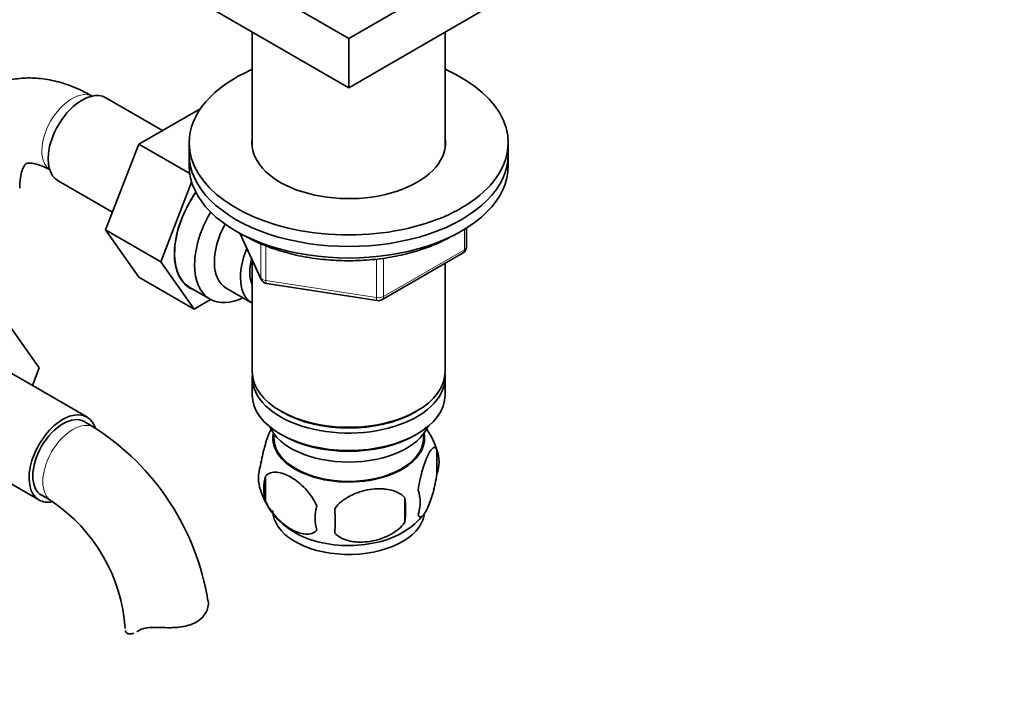
# Model space of a CAD drawing. Units: millimetres. Extents: x 0 to 1622, y 0 to 2227.
# Drawn here: x 429 to 568, y 378 to 474 of the extents above; entities that cross this region are included whole.
import ezdxf
from ezdxf import colors
from ezdxf.entities.mleader import LeaderData, LeaderLine
from ezdxf.math import Vec2, Vec3

# ---------------------------------------------------------------- set-up
doc = ezdxf.new("R2010")
doc.units = ezdxf.units.MM
doc.layers.add('DV7_Défaut', color=7, linetype='Continuous')
doc.layers.add('Défaut', color=7, linetype='Continuous')

# ---------------------------------------------------------------- blocks, each defined once
blk = doc.blocks.new('_DOT')
at = {"color": 0}
blk.add_line((0, 0), (-1, 0), dxfattribs=at)
at = {"color": 0, "const_width": 0.333}
blk.add_lwpolyline([(-0.1665, 0, 1), (0.1665, 0, 1)], format="xyb", close=True, dxfattribs=at)
blk = doc.blocks.new('SE6')
at = {"layer": 'DV7_Défaut', "color": 7, "linetype": 'Continuous', "lineweight": 35}
for p, q in [((475.37, 471.05), (436.48, 493.5)), ((514.26, 493.5), (475.37, 471.05)), ((475.37, 464.11), (436.48, 486.56)), ((514.26, 486.56), (475.37, 464.11)), ((461.77, 471.96), (461.77, 455.68)), ((475.37, 471.05), (475.37, 464.11)), ((488.97, 455.68), (488.97, 471.96)), ((449.1, 458.08), (441.13, 462.69)), ((454.5, 461.2), (445.79, 456.17)), ((445.79, 456.17), (441.09, 444.07)), ((452.95, 452.04), (445.79, 456.17)), ((452.87, 456.35), (452.87, 454.72)), ((497.87, 454.72), (497.87, 456.35)), ((452.87, 454.72), (452.87, 453.09)), ((497.87, 453.09), (497.87, 454.72)), ((434.38, 451), (442.06, 446.56)), ((453.22, 450.8), (448.87, 439.58)), ((441.09, 444.07), (445.79, 437.39)), ((448.87, 439.58), (441.09, 444.07)), ((460.01, 443.59), (463.04, 437.08)), ((491.99, 441.69), (491.99, 444.33)), ((480.06, 434.22), (491.49, 440.82)), ((448.87, 439.58), (453.57, 432.9)), ((461.77, 439.8), (461.77, 424.1)), ((488.97, 424.1), (488.97, 439.37)), ((453.57, 432.9), (445.79, 437.39)), ((463.79, 436.52), (479.4, 434.1)), ((452.98, 435.93), (455.81, 434.29)), ((458.08, 435.87), (461.76, 433.75)), ((453.57, 432.9), (455.89, 434.25)), ((427.03, 431.3), (431.73, 424.62)), ((438.44, 417.7), (425.72, 425.05)), ((431.73, 424.62), (430.76, 422.13)), ((461.77, 423.28), (461.77, 420.83)), ((488.97, 420.83), (488.97, 423.28)), ((465.76, 418.55), (466.11, 418.34)), ((484.64, 418.34), (484.99, 418.55)), ((439.48, 416.23), (438.07, 417.05)), ((464.79, 415.38), (464.83, 414.52)), ((465.76, 415.28), (466.11, 415.08)), ((484.64, 415.08), (484.99, 415.28)), ((485.91, 414.52), (485.96, 415.38)), ((418.97, 413.36), (431.69, 406.01)), ((487.81, 413.09), (487.81, 409.66)), ((463.62, 409.35), (463.62, 405.92)), ((432.07, 406.66), (433.48, 405.84)), ((483.3, 406.3), (483.3, 402.87))]:
    blk.add_line(p, q, dxfattribs=at)
at = {"layer": 'DV7_Défaut', "color": 7, "linetype": 'Continuous', "lineweight": 18}
for p, q in [((460.1, 443.54), (462.98, 437.35)), ((491.7, 441.28), (491.7, 444.14)), ((462.98, 437.35), (462.98, 442.15)), ((463.68, 441.86), (463.68, 436.95)), ((480.26, 434.68), (491.7, 441.28)), ((479.3, 434.53), (479.3, 439.95)), ((480.26, 440.09), (480.26, 434.68)), ((463.68, 436.95), (479.3, 434.53))]:
    blk.add_line(p, q, dxfattribs=at)
at = {"layer": 'DV7_Défaut', "color": 7, "linetype": 'Continuous', "lineweight": 35}
for centre, radius, start, end in [((490.99, 441.69), 1, 300, 0), ((463.94, 437.5), 1, 204.8961, 261.206), ((479.56, 435.09), 1, 261.206, 300), ((420.21, 386.11), 35.75, 9.1159, 57.3898), ((478.06, 410.11), 10.17, 16.6152, 37.3417), ((483.06, 411.38), 5.05, 340.1419, 19.8581), ((467.89, 409.1), 5.24, 160.8888, 199.1112), ((470.26, 407.63), 6.86, 165.5086, 194.4914), ((472.76, 410.39), 10.25, 196.6123, 240.4904), ((480.3, 405.66), 5.15, 340.5456, 19.4544), ((420.27, 386.24), 23.64, 3.9828, 56.0172), ((465.54, 404.59), 17.84, 354.4821, 5.5179), ((477.5, 403.45), 6.86, 165.5143, 194.4857), ((445.09, 403.06), 28.36, 356.5328, 3.4672), ((478.36, 409.92), 9.64, 300.3094, 321.877)]:
    blk.add_arc(centre, radius, start, end, dxfattribs=at)
for centre, major_axis, start_param, end_param in [((475.37, 456.35), (-22.5, 0), 5.361457, 6.283185), ((475.37, 456.35), (-22.5, 0), 0, 4.063321), ((437.76, 456.84), (3.38, 5.85), 0, 3.141593), ((475.37, 456.35), (-13.65, 0), 6.197567, 6.283185), ((475.37, 456.35), (-13.65, 0), 0, 3.227211), ((475.37, 454.72), (-22.5, 0), 0, 3.141593), ((475.37, 454.72), (-22.5, 0), 0, 3.141593), ((475.37, 453.09), (-22.5, 0), 0, 3.141593), ((458.23, 445.02), (-5.25, -9.09), 4.56341, 6.283185), ((458.26, 445), (5.28, 9.14), 1.423205, 3.23899), ((461.06, 443.39), (-5.25, -9.09), 4.694912, 6.283185), ((462.08, 442.8), (-4, -6.93), 4.746528, 6.283185), ((465.76, 440.67), (-4, -6.93), 4.925515, 6.283185), ((465.76, 440.67), (-3.08, -5.33), 5.14965, 5.910629), ((461.06, 443.39), (-5.25, -9.09), 0, 0.704547), ((475.37, 424.1), (13.6, 0), 3.141593, 6.283185), ((475.37, 423.28), (-13.6, 0), 6.231169, 6.283185), ((475.37, 423.28), (-13.6, 0), 0, 3.193609), ((475.37, 420.83), (13.6, 0), 3.141593, 6.283185), ((435.07, 411.85), (-3.37, -5.85), 2.678289, 6.283185), ((435.07, 411.85), (-3, -5.2), 3.141593, 6.283185), ((475.37, 423.69), (-13.1, 0), 0.785398, 2.356194), ((475.37, 417.98), (-11.5, 0), 0.250403, 2.891189), ((475.37, 414.71), (10.7, 0), 3.023689, 6.283185), ((475.37, 414.71), (10.7, 0), 0, 0.117904), ((475.37, 414.71), (-10.54, 0), 0.030878, 3.110715), ((475.37, 420.43), (-13.1, 0), 0.785398, 2.356194), ((435.07, 411.85), (-3.37, -5.85), 0, 0.467835), ((475.37, 404.5), (10.7, 0), 3.141593, 6.180661), ((475.37, 405.76), (10.7, 0), 3.902262, 5.542905)]:
    blk.add_ellipse(centre, major_axis=major_axis, ratio=0.57735, start_param=start_param, end_param=end_param, dxfattribs=at)
at = {"layer": 'DV7_Défaut', "color": 7, "linetype": 'Continuous', "lineweight": 18}
for centre, major_axis, ratio, start_param, end_param in [((436.34, 457.66), (3, 5.2), 0.57735, 0.046052, 3.095541), ((490.99, 441.69), (-1, 0), 0.57735, 2.356194, 3.141593), ((490.99, 441.69), (-0.5, 0.866), 0.57735, 3.141593, 3.926991), ((463.94, 437.5), (-1, 0), 0.57735, 0.261799, 1.308997), ((463.94, 437.5), (0.907, 0.421), 0.788675, 2.790713, 3.141593), ((463.94, 437.5), (0.153, 0.988), 0.211325, 2.202711, 3.141593), ((479.56, 435.09), (-1, 0), 0.57735, 1.308997, 2.356194), ((479.56, 435.09), (-0.5, 0.866), 0.57735, 3.141593, 3.926991), ((479.56, 435.09), (0.153, 0.988), 0.211325, 2.202711, 3.141593), ((436.48, 411.04), (-3, -5.2), 0.57735, 3.142043, 6.283185), ((436.48, 411.04), (-3, -5.2), 0.57735, 0, 0.003375)]:
    blk.add_ellipse(centre, major_axis=major_axis, ratio=ratio, start_param=start_param, end_param=end_param, dxfattribs=at)
at = {"layer": 'DV7_Défaut', "color": 7, "linetype": 'Continuous', "lineweight": 35}
for points, knots in [([(439.34, 462.85), (438.8, 463.15), (437.5, 463.86), (435.19, 464.78), (432.61, 465.37), (430.16, 465.55), (427.74, 465.31), (425.4, 464.62), (423.23, 463.48), (421.37, 461.98), (419.83, 460.16), (418.61, 458.08), (417.73, 455.82), (417.44, 454.36), (417.29, 453.55)], [0, 0, 0, 0, 0.054843, 0.155188, 0.244041, 0.329408, 0.41176, 0.500541, 0.586125, 0.669827, 0.752985, 0.837247, 0.924108, 1, 1, 1, 1]), ([(428.97, 449.94), (428.98, 450.24), (428.99, 450.96), (429.17, 452.03), (429.46, 452.85), (429.73, 453.28), (429.88, 453.4), (429.91, 453.42), (430.21, 453.49), (430.86, 453.46), (431.82, 453.21), (432.76, 452.79), (433.25, 452.52), (433.34, 452.46)], [0, 0, 0, 0, 0.051605, 0.148647, 0.245737, 0.345038, 0.452832, 0.58746, 0.692524, 0.788263, 0.889381, 0.981486, 1, 1, 1, 1]), ([(460.73, 443.24), (461.17, 442.99), (462.26, 442.4), (464.46, 441.47), (467.23, 440.64), (470.18, 440.06), (473.25, 439.74), (476.36, 439.69), (479.44, 439.91), (482.45, 440.4), (485.3, 441.14), (487.66, 442.03), (489.02, 442.69), (489.56, 442.98)], [0, 0, 0, 0, 0.0517638, 0.149748, 0.2476582, 0.3454444, 0.4431329, 0.540774, 0.6384264, 0.7361355, 0.8339615, 0.9319666, 1, 1, 1, 1]), ([(462.94, 410.81), (463.01, 411.3), (463.1, 411.78), (463.25, 412.47), (463.3, 412.7), (463.41, 413.13), (463.47, 413.34), (463.64, 413.96), (463.76, 414.34), (464.01, 415.03), (464.14, 415.34), (464.33, 415.75), (464.39, 415.88), (464.46, 415.99)], [0, 0, 0, 0, 0.222091, 0.222091, 0.333136, 0.333136, 0.444182, 0.444182, 0.666273, 0.666273, 0.888364, 0.888364, 1, 1, 1, 1]), ([(485.16, 407.38), (485.23, 407.87), (485.31, 408.34), (485.46, 409.03), (485.52, 409.26), (485.63, 409.7), (485.68, 409.91), (485.86, 410.52), (485.98, 410.9), (486.23, 411.59), (486.35, 411.9), (486.61, 412.45), (486.73, 412.68), (486.92, 412.97), (486.98, 413.05), (487.1, 413.2), (487.16, 413.26), (487.34, 413.4), (487.45, 413.44), (487.65, 413.37), (487.74, 413.27), (487.81, 413.09)], [0, 0, 0, 0, 0.125, 0.125, 0.1875, 0.1875, 0.25, 0.25, 0.375, 0.375, 0.5, 0.5, 0.625, 0.625, 0.6875, 0.6875, 0.75, 0.75, 0.875, 0.875, 1, 1, 1, 1]), ([(470.86, 405.17), (470.67, 405.61), (470.43, 406.04), (469.88, 406.85), (469.58, 407.23), (468.94, 407.91), (468.61, 408.22), (467.93, 408.76), (467.58, 409), (466.89, 409.4), (466.54, 409.56), (465.87, 409.8), (465.54, 409.88), (465.06, 409.91), (464.91, 409.91), (464.61, 409.89), (464.46, 409.86), (464.06, 409.72), (463.81, 409.57), (463.62, 409.35)], [0, 0, 0, 0, 0.125, 0.125, 0.25, 0.25, 0.375, 0.375, 0.5, 0.5, 0.625, 0.625, 0.75, 0.75, 0.8125, 0.8125, 0.875, 0.875, 1, 1, 1, 1]), ([(487.81, 409.66), (487.74, 409.17), (487.65, 408.7), (487.5, 408.01), (487.45, 407.78), (487.34, 407.34), (487.28, 407.13), (487.11, 406.52), (486.98, 406.13), (486.73, 405.45), (486.61, 405.14), (486.35, 404.59), (486.23, 404.35), (486.04, 404.07), (485.98, 403.98), (485.86, 403.84), (485.8, 403.78), (485.63, 403.64), (485.52, 403.6), (485.31, 403.66), (485.23, 403.76), (485.16, 403.94)], [0, 0, 0, 0, 0.125, 0.125, 0.1875, 0.1875, 0.25, 0.25, 0.375, 0.375, 0.5, 0.5, 0.625, 0.625, 0.6875, 0.6875, 0.75, 0.75, 0.875, 0.875, 1, 1, 1, 1]), ([(473.4, 404.77), (473.67, 405.15), (473.99, 405.49), (474.55, 405.94), (474.75, 406.09), (475.16, 406.35), (475.37, 406.47), (476.02, 406.81), (476.48, 407), (477.4, 407.3), (477.87, 407.41), (478.83, 407.55), (479.29, 407.59), (479.99, 407.58), (480.21, 407.57), (480.67, 407.52), (480.89, 407.49), (481.54, 407.35), (481.95, 407.22), (482.71, 406.84), (483.03, 406.6), (483.3, 406.3)], [0, 0, 0, 0, 0.125, 0.125, 0.1875, 0.1875, 0.25, 0.25, 0.375, 0.375, 0.5, 0.5, 0.625, 0.625, 0.6875, 0.6875, 0.75, 0.75, 0.875, 0.875, 1, 1, 1, 1]), ([(463.62, 405.92), (463.72, 405.69), (463.82, 405.47), (464.06, 405.05), (464.19, 404.83), (464.61, 404.22), (464.91, 403.85), (465.38, 403.34), (465.55, 403.18), (465.88, 402.87), (466.05, 402.72), (466.55, 402.32), (466.9, 402.08), (467.59, 401.68), (467.94, 401.52), (468.61, 401.28), (468.95, 401.21), (469.42, 401.17), (469.58, 401.17), (469.88, 401.2), (470.02, 401.23), (470.43, 401.36), (470.67, 401.51), (470.86, 401.73)], [0, 0, 0, 0, 0.0625, 0.0625, 0.125, 0.125, 0.25, 0.25, 0.3125, 0.3125, 0.375, 0.375, 0.5, 0.5, 0.625, 0.625, 0.75, 0.75, 0.8125, 0.8125, 0.875, 0.875, 1, 1, 1, 1]), ([(483.3, 402.87), (483.03, 402.5), (482.71, 402.16), (482.15, 401.7), (481.95, 401.56), (481.54, 401.29), (481.33, 401.17), (480.68, 400.84), (480.22, 400.65), (479.3, 400.35), (478.82, 400.24), (477.87, 400.09), (477.41, 400.06), (476.71, 400.06), (476.48, 400.08), (476.03, 400.12), (475.81, 400.16), (475.16, 400.29), (474.75, 400.43), (473.99, 400.81), (473.67, 401.05), (473.4, 401.34)], [0, 0, 0, 0, 0.125, 0.125, 0.1875, 0.1875, 0.25, 0.25, 0.375, 0.375, 0.5, 0.5, 0.625, 0.625, 0.6875, 0.6875, 0.75, 0.75, 0.875, 0.875, 1, 1, 1, 1]), ([(455.52, 391.93), (455.58, 391.68), (455.6, 391.41), (455.52, 390.84), (455.43, 390.55), (455.16, 389.98), (454.97, 389.71), (454.49, 389.21), (454.2, 388.99), (453.54, 388.6), (453.18, 388.45), (452.58, 388.28), (452.38, 388.23), (451.95, 388.14), (451.74, 388.11), (451.3, 388.06), (451.07, 388.04), (450.62, 388.01), (450.39, 388), (449.69, 388), (449.23, 388.01), (448.77, 388.03)], [0, 0, 0, 0, 0.125, 0.125, 0.25, 0.25, 0.375, 0.375, 0.5, 0.5, 0.625, 0.625, 0.6875, 0.6875, 0.75, 0.75, 0.8125, 0.8125, 0.875, 0.875, 1, 1, 1, 1]), ([(443.87, 387.63), (443.9, 387.47), (443.97, 387.35), (444.2, 387.17), (444.35, 387.12), (444.68, 387.11), (444.86, 387.14), (445.05, 387.21)], [0, 0, 0, 0, 0.342502, 0.342502, 0.685004, 0.685004, 1, 1, 1, 1]), ([(445.76, 387.59), (445.92, 387.7), (446.1, 387.79), (446.42, 387.89), (446.54, 387.92), (446.78, 387.97), (446.9, 387.99), (447.16, 388.02), (447.29, 388.03), (447.57, 388.04), (447.72, 388.05), (448.16, 388.05), (448.46, 388.04), (448.77, 388.03)], [0, 0, 0, 0, 0.25, 0.25, 0.375, 0.375, 0.5, 0.5, 0.625, 0.625, 0.75, 0.75, 1, 1, 1, 1])]:
    blk.add_open_spline(points, degree=3, knots=knots, dxfattribs=at)
blk.add_open_spline([(445.49, 387.42), (445.58, 387.47), (445.67, 387.53), (445.76, 387.59)], degree=3, dxfattribs=at)

msp = doc.modelspace()

# ---------------------------------------------------------------- block references
at = {"layer": 'Défaut'}
msp.add_blockref('SE6', (0, 0), dxfattribs=at)

# ---------------------------------------------------------------- leaders
at = {"layer": 'Défaut', "color": 7, "linetype": 'Continuous', "lineweight": 18}
ml = msp.add_multileader_mtext('Standard', dxfattribs=at)
ml.set_content('{\\pxsm0.9;\\fSolid Edge ISO|b1||i0||c0|p34;\\W1.;06/12/2016\\P}', color=256)
ml.set_leader_properties()
ml.set_arrow_properties(name='DOT')
ml.build(insert=Vec2(0, 0))
ml.multileader.update_dxf_attribs({"leader_type": 0, "dogleg_length": 0, "arrow_head_size": 12})
ctx = ml.context
ctx.base_point, ctx.char_height, ctx.arrow_head_size, ctx.landing_gap_size = Vec3(1231.99, 2220.18), 12, 12, 4.2
notes = []
notes.append((ctx, [(0, (0, 0, 0), (0, 0), (1, 0), 1, [])]))
ctx.mtext.insert = Vec3(1233.99, 2226.3)
ml = msp.add_multileader_mtext('Standard', dxfattribs=at)
ml.set_content('{\\pxsm0.9;\\fArial|b1||i0||c0|p34;\\W1.;151/W\\P}', color=256)
ml.set_leader_properties()
ml.set_arrow_properties(name='DOT')
ml.build(insert=Vec2(0, 0))
ml.multileader.update_dxf_attribs({"leader_type": 0, "dogleg_length": 0, "arrow_head_size": 12})
ctx = ml.context
ctx.base_point, ctx.char_height, ctx.arrow_head_size, ctx.landing_gap_size = Vec3(512.87, 2220.01), 12, 12, 4.2
notes.append((ctx, [(0, (0, 0, 0), (0, 0), (1, 0), 1, [])]))
ctx.mtext.insert = Vec3(514.87, 2226.11)
for ctx, leaders in notes:
    for number, flags, end, landing, length, lines in leaders:
        leader = LeaderData()
        leader.index, (leader.has_last_leader_line, leader.has_dogleg_vector, leader.attachment_direction) = number, flags
        leader.last_leader_point, leader.dogleg_vector, leader.dogleg_length = Vec3(end), Vec3(landing), length
        for number, points, colour, breaks in lines:
            line = LeaderLine()
            line.index, line.vertices, line.color, line.breaks = number, Vec3.list(points), colors.encode_raw_color(colour), breaks
            leader.lines.append(line)
        ctx.leaders.append(leader)

doc.saveas('drawing.dxf')
